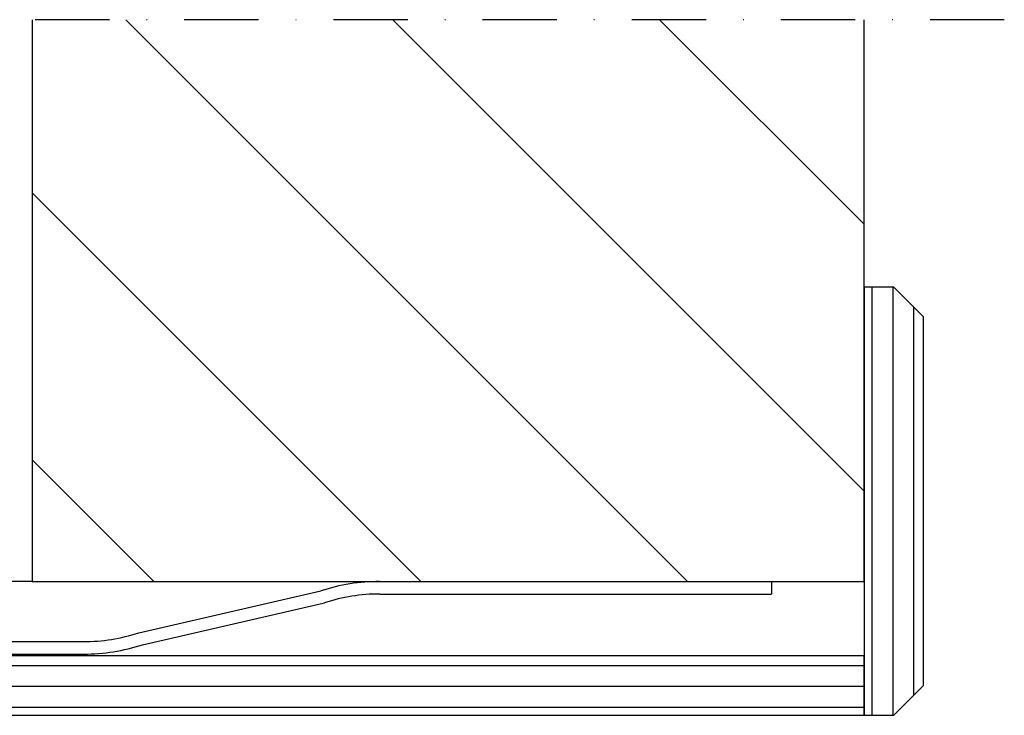
# Model space of a CAD drawing. Units: millimetres. Extents: x 0 to 1050, y 0 to 1485.
# Drawn here: x 566 to 732, y 462 to 579 of the extents above; entities that cross this region are included whole.
import ezdxf

# ---------------------------------------------------------------- set-up
doc = ezdxf.new("R2010")
doc.units = ezdxf.units.MM
doc.linetypes.add('DASHDOT', pattern=[25, 12.5, -6.25, 0, -6.25])
doc.layers.add('Bevestiging', color=250, linetype='Continuous')
doc.layers.add('Constructie', color=253, linetype='Continuous', lineweight=25)

msp = doc.modelspace()

# ---------------------------------------------------------------- hatches: boundary and pattern name
at = {"layer": 'Constructie'}
h = msp.add_hatch(dxfattribs=at)
h.set_pattern_fill('ANSI31', color=11, scale=10, angle=-90.00000000000001, style=0)
h.set_pattern_definition([(315, (-17408.58046760401, -3699.43505441359), (22.45064030267289, 22.45064030267288), [])])
h.paths.add_polyline_path([(708.003989617413, 484.7588335408527), (708.003989617413, 579.2588335408527), (568.003989617413, 579.2588335408527), (568.003989617413, 520.7588335408527), (568.003989617413, 484.7588335408527)])
h = msp.add_hatch(dxfattribs=at)
h.set_pattern_fill('_USER', color=11, scale=3.5, angle=-90.00000000000001, style=0, pattern_type=0)
h.set_pattern_definition([(270, (4471.878989617417, 10511.74196428053), (3.5, -6.429395695523604e-16), [])])
h.paths.add_polyline_path([(708.003989617413, 462.2588335408527), (713.003989617413, 462.2588335408527), (718.003989617413, 467.2588335408527), (718.003989617413, 529.2588335408527), (713.003989617413, 534.2588335408527), (708.003989617413, 534.2588335408527)])
h = msp.add_hatch(dxfattribs=at)
h.set_pattern_fill('_USER', color=11, scale=3.5, style=0, pattern_type=0)
h.set_pattern_definition([(0, (-9339.479141122258, 4226.133833540853), (0, 3.5), [])])
h.paths.add_polyline_path([(708.003989617413, 462.2588335408527), (708.003989617413, 472.2588335408527), (563.003989617413, 472.2588335408527), (563.003989617413, 462.2588335408527)])

# ---------------------------------------------------------------- linework, layer by layer
at = {"layer": 'Bevestiging'}
for p, q in [((626.4907000202074, 484.7588335408527), (692.4212066303589, 484.7588335408527)), ((692.4212066303589, 484.7588335408527), (692.4212066303589, 482.6588335408528)), ((585.9411387475011, 476.1278287213891), (616.5999457054058, 483.1919237402426)), ((626.5065421870531, 482.6588335408528), (692.4212066303589, 482.6588335408528)), ((586.5751530590205, 474.1257605839282), (617.2339600169253, 481.1898556027818)), ((536.4212066303589, 474.658850783318), (576.6685565773732, 474.658850783318)), ((536.4212066303589, 472.5588507833181), (576.6843987442189, 472.5588507833181))]:
    msp.add_line(p, q, dxfattribs=at)
for centre, radius, start, end in [((626.4907000202074, 452.7588335408527), 32, 90, 108.0041616058803), ((626.5065421870531, 452.6588335408528), 30, 90, 108.0041616058803), ((576.6685565773732, 504.658850783318), 30, 270, 288.0041616058802), ((576.6843987442189, 504.5588507833181), 32, 270, 288.0041616058802)]:
    msp.add_arc(centre, radius, start, end, dxfattribs=at)
at = {"layer": 'Constructie', "color": 1, "linetype": 'DASHDOT'}
msp.add_lwpolyline([(731.6093605552232, 579.2588335408527), (256.5404851356652, 579.2588335408527)], dxfattribs=at)
at = {"layer": 'Constructie', "color": 2, "linetype": 'Continuous'}
msp.add_lwpolyline([(568.003989617413, 579.2588335408527), (568.003989617413, 484.7588335408527), (418.0039880475015, 484.7588335408527), (418.0039880475015, 579.2588335408527)], dxfattribs=at)
at = {"layer": 'Constructie', "color": 4, "linetype": 'Continuous'}
msp.add_lwpolyline([(568.003989617413, 579.2588335408527), (568.003989617413, 484.7588335408527), (708.003989617413, 484.7588335408527), (708.003989617413, 579.2588335408527)], dxfattribs=at)
at = {"layer": 'Constructie', "color": 2}
for points in [[(708.003989617413, 462.2588335408527), (713.003989617413, 462.2588335408527), (718.003989617413, 467.2588335408527), (718.003989617413, 529.2588335408527), (713.003989617413, 534.2588335408527), (708.003989617413, 534.2588335408527)], [(708.003989617413, 462.2588335408527), (708.003989617413, 472.2588335408527), (563.003989617413, 472.2588335408527), (563.003989617413, 462.2588335408527)]]:
    msp.add_lwpolyline(points, close=True, dxfattribs=at)

doc.saveas('drawing.dxf')
